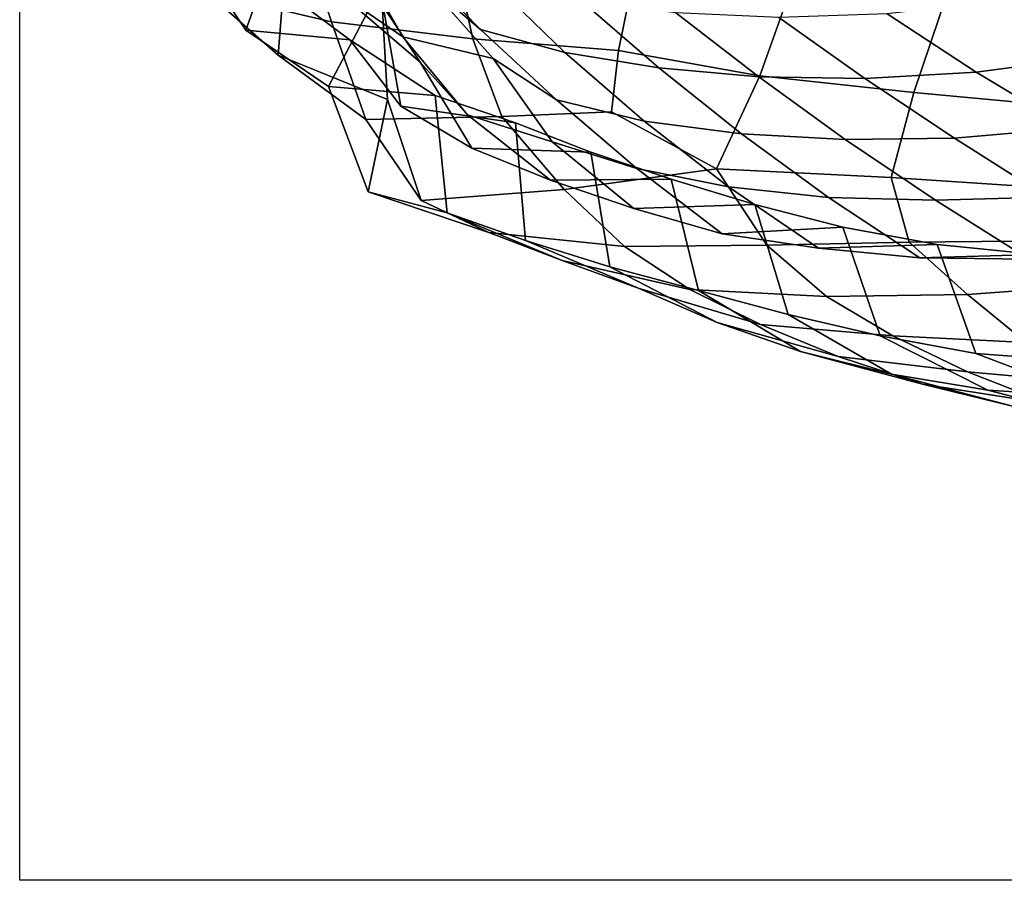
# Model space of a CAD drawing. Units: millimetres. Extents: x 4000 to 14000, y 4826 to 21557.
# Drawn here: x 5000 to 5066, y 5125 to 5183 of the extents above; entities that cross this region are included whole.
import ezdxf
from ezdxf.enums import TextEntityAlignment as Align

# ---------------------------------------------------------------- set-up
doc = ezdxf.new("R2010")
doc.units = ezdxf.units.MM
doc.layers.add('$PR - 3D FURNITURE', color=7, linetype='Continuous')
doc.styles.get("Standard").update_dxf_attribs({"font": 'arial.ttf'})

# ---------------------------------------------------------------- blocks, each defined once
blk = doc.blocks.new('3d Cushion Button 450x450x250 mm')
at = {"layer": '$PR - 3D FURNITURE'}
for points in [[(-214.546, -58.508, 72.235), (-207.73, -62.097, 68.166), (-209.851, -68.028, 78.589), (-213.607, -62.455, 82.666)], [(-212.472, -65.481, 48.011), (-207.684, -69.708, 55.599), (-207.058, -61.793, 56.475), (-214.16, -58.543, 51.469)], [(-194.126, -67.987, 140.812), (-198.937, -63.072, 144.834), (-201.013, -59.261, 135.709), (-197.727, -64.9, 132.038)], [(-206.403, -60.546, 32.914), (-204.114, -67.481, 41.804), (-212.472, -65.481, 48.011), (-215.292, -59.398, 40.142)], [(-199.349, -68.49, 120.11), (-202.611, -62.714, 123.732), (-207.652, -60.644, 115.546), (-203.431, -65.677, 111.31)], [(-204.114, -67.481, 41.804), (-206.403, -60.546, 32.914), (-196.125, -61.955, 27.252), (-194.652, -68.614, 37.123)], [(-204.653, -61.19, 101.62), (-200.648, -66.455, 97.312), (-198.173, -70.184, 106.827), (-203.431, -65.677, 111.31)], [(-200.36, -72.679, 61.051), (-200.788, -65.069, 63.041), (-207.058, -61.793, 56.475), (-207.684, -69.708, 55.599)], [(-196.125, -61.955, 27.252), (-183.653, -63.31, 26.45), (-184.886, -69.404, 35.029), (-194.652, -68.614, 37.123)], [(-202.883, -68.687, 85.404), (-208.147, -64.745, 90.875), (-213.607, -62.455, 82.666), (-209.851, -68.028, 78.589)], [(-204.317, -71.811, 73.299), (-209.851, -68.028, 78.589), (-207.73, -62.097, 68.166), (-200.788, -65.069, 63.041)], [(-202.611, -62.714, 123.732), (-199.349, -68.49, 120.11), (-193.288, -69.935, 127.926), (-197.727, -64.9, 132.038)], [(-188.48, -69.541, 148.724), (-193.428, -64.739, 152.805), (-198.937, -63.072, 144.834), (-194.126, -67.987, 140.812)], [(-173.09, -64.504, 26.575), (-175.428, -71.09, 35.374), (-184.886, -69.404, 35.029), (-183.653, -63.31, 26.45)], [(-173.09, -64.504, 26.575), (-162.868, -65.504, 26.703), (-165.121, -72.209, 34.939), (-175.428, -71.09, 35.374)], [(-200.648, -66.455, 97.312), (-208.147, -64.745, 90.875), (-202.883, -68.687, 85.404), (-199.476, -73.136, 94.278)], [(-200.788, -65.069, 63.041), (-200.36, -72.679, 61.051), (-201.649, -78.88, 71.303), (-204.317, -71.811, 73.299)], [(-197.727, -64.9, 132.038), (-193.288, -69.935, 127.926), (-189.037, -72.712, 136.584), (-194.126, -67.987, 140.812)], [(-193.428, -64.739, 152.805), (-188.48, -69.541, 148.724), (-182.195, -70.559, 156.248), (-187.444, -66.018, 160.399)], [(-212.472, -65.481, 48.011), (-204.114, -67.481, 41.804), (-201.806, -74.025, 49.776), (-207.684, -69.708, 55.599)], [(-195.005, -73.719, 115.984), (-199.349, -68.49, 120.11), (-203.431, -65.677, 111.31), (-198.173, -70.184, 106.827)], [(-162.868, -65.504, 26.703), (-153.011, -66.362, 27.095), (-155.276, -73.141, 34.906), (-165.121, -72.209, 34.939)], [(-200.648, -66.455, 97.312), (-199.476, -73.136, 94.278), (-194.72, -75.942, 102.886), (-198.173, -70.184, 106.827)], [(-187.444, -66.018, 160.399), (-182.195, -70.559, 156.248), (-175.498, -71.175, 163.487), (-181.06, -66.88, 167.715)], [(-160.942, -70.842, 177.025), (-153.16, -69.823, 183.264), (-159.299, -66.072, 187.429), (-166.902, -66.945, 181.219)], [(-153.16, -69.823, 183.264), (-145.511, -68.867, 189.724), (-152.33, -66.008, 194.23), (-159.299, -66.072, 187.429)], [(-174.163, -67.19, 174.635), (-181.06, -66.88, 167.715), (-175.498, -71.175, 163.487), (-168.403, -71.274, 170.409)], [(-168.403, -71.274, 170.409), (-160.942, -70.842, 177.025), (-166.902, -66.945, 181.219), (-174.163, -67.19, 174.635)], [(-194.652, -68.614, 37.123), (-192.714, -73.826, 45.237), (-201.806, -74.025, 49.776), (-204.114, -67.481, 41.804)], [(-209.851, -68.028, 78.589), (-204.317, -71.811, 73.299), (-197.179, -72.405, 79.825), (-202.883, -68.687, 85.404)], [(-189.343, -75.519, 124.125), (-193.288, -69.935, 127.926), (-199.349, -68.49, 120.11), (-195.005, -73.719, 115.984)], [(-188.48, -69.541, 148.724), (-194.126, -67.987, 140.812), (-189.037, -72.712, 136.584), (-183.165, -74.142, 144.499)], [(-202.883, -68.687, 85.404), (-197.179, -72.405, 79.825), (-191.792, -74.255, 88.194), (-199.476, -73.136, 94.278)], [(-194.652, -68.614, 37.123), (-184.886, -69.404, 35.029), (-185.362, -73.511, 41.944), (-192.714, -73.826, 45.237)], [(-200.36, -72.679, 61.051), (-207.684, -69.708, 55.599), (-201.806, -74.025, 49.776), (-198.102, -79.441, 57.648)], [(-188.48, -69.541, 148.724), (-183.165, -74.142, 144.499), (-176.656, -74.984, 152.012), (-182.195, -70.559, 156.248)], [(-178.325, -77.324, 45.533), (-185.362, -73.511, 41.944), (-184.886, -69.404, 35.029), (-175.428, -71.09, 35.374)], [(-154.687, -74.601, 172.729), (-146.747, -73.474, 179.062), (-153.16, -69.823, 183.264), (-160.942, -70.842, 177.025)], [(-194.72, -75.942, 102.886), (-189.453, -78.095, 111.289), (-195.005, -73.719, 115.984), (-198.173, -70.184, 106.827)], [(-189.037, -72.712, 136.584), (-193.288, -69.935, 127.926), (-189.343, -75.519, 124.125), (-183.656, -77.299, 132.244)], [(-176.656, -74.984, 152.012), (-169.713, -75.365, 159.227), (-175.498, -71.175, 163.487), (-182.195, -70.559, 156.248)], [(-166.633, -77.902, 43.744), (-178.325, -77.324, 45.533), (-175.428, -71.09, 35.374), (-165.121, -72.209, 34.939)], [(-175.498, -71.175, 163.487), (-169.713, -75.365, 159.227), (-162.379, -75.265, 166.148), (-168.403, -71.274, 170.409)], [(-154.687, -74.601, 172.729), (-160.942, -70.842, 177.025), (-168.403, -71.274, 170.409), (-162.379, -75.265, 166.148)], [(-204.317, -71.811, 73.299), (-201.649, -78.88, 71.303), (-196.376, -80.275, 79.618), (-197.179, -72.405, 79.825)], [(-191.115, -82.125, 87.984), (-191.792, -74.255, 88.194), (-197.179, -72.405, 79.825), (-196.376, -80.275, 79.618)], [(-165.121, -72.209, 34.939), (-155.276, -73.141, 34.906), (-157.185, -78.545, 43.026), (-166.633, -77.902, 43.744)], [(-198.102, -79.441, 57.648), (-193.57, -81.594, 66.357), (-201.649, -78.88, 71.303), (-200.36, -72.679, 61.051)], [(-191.792, -74.255, 88.194), (-186.736, -76.22, 96.853), (-194.72, -75.942, 102.886), (-199.476, -73.136, 94.278)], [(-189.037, -72.712, 136.584), (-183.656, -77.299, 132.244), (-177.517, -78.543, 140.123), (-183.165, -74.142, 144.499)], [(-188.526, -78.715, 52.214), (-198.102, -79.441, 57.648), (-201.806, -74.025, 49.776), (-192.714, -73.826, 45.237)], [(-189.343, -75.519, 124.125), (-195.005, -73.719, 115.984), (-189.453, -78.095, 111.289), (-183.867, -79.995, 119.556)], [(-188.526, -78.715, 52.214), (-192.714, -73.826, 45.237), (-185.362, -73.511, 41.944), (-178.325, -77.324, 45.533)], [(-191.115, -82.125, 87.984), (-185.478, -83.889, 96.133), (-186.736, -76.22, 96.853), (-191.792, -74.255, 88.194)], [(-176.656, -74.984, 152.012), (-183.165, -74.142, 144.499), (-177.517, -78.543, 140.123), (-170.834, -79.255, 147.668)], [(-176.656, -74.984, 152.012), (-170.834, -79.255, 147.668), (-163.669, -79.437, 154.878), (-169.713, -75.365, 159.227)], [(-154.687, -74.601, 172.729), (-162.379, -75.265, 166.148), (-156.161, -79.224, 161.839), (-148.198, -78.235, 168.369)], [(-189.343, -75.519, 124.125), (-183.867, -79.995, 119.556), (-177.951, -81.673, 127.691), (-183.656, -77.299, 132.244)], [(-162.379, -75.265, 166.148), (-169.713, -75.365, 159.227), (-163.669, -79.437, 154.878), (-156.161, -79.224, 161.839)], [(-194.72, -75.942, 102.886), (-186.736, -76.22, 96.853), (-181.367, -78.012, 105.351), (-189.453, -78.095, 111.289)], [(-186.736, -76.22, 96.853), (-185.478, -83.889, 96.133), (-179.525, -85.485, 104.126), (-181.367, -78.012, 105.351)], [(-184.486, -82.528, 61.02), (-188.526, -78.715, 52.214), (-178.325, -77.324, 45.533), (-174.952, -82.443, 55.767)], [(-183.656, -77.299, 132.244), (-177.951, -81.673, 127.691), (-171.505, -82.654, 135.541), (-177.517, -78.543, 140.123)], [(-174.952, -82.443, 55.767), (-178.325, -77.324, 45.533), (-166.633, -77.902, 43.744), (-165.427, -82.238, 52.201)], [(-183.867, -79.995, 119.556), (-189.453, -78.095, 111.289), (-181.367, -78.012, 105.351), (-175.757, -79.722, 113.705)], [(-173.525, -87.081, 112.158), (-175.757, -79.722, 113.705), (-181.367, -78.012, 105.351), (-179.525, -85.485, 104.126)], [(-165.427, -82.238, 52.201), (-166.633, -77.902, 43.744), (-157.185, -78.545, 43.026), (-158.175, -82.171, 49.683)], [(-196.376, -80.275, 79.618), (-201.649, -78.88, 71.303), (-193.57, -81.594, 66.357), (-188.674, -83.466, 74.859)], [(-188.526, -78.715, 52.214), (-184.486, -82.528, 61.02), (-193.57, -81.594, 66.357), (-198.102, -79.441, 57.648)], [(-177.517, -78.543, 140.123), (-171.505, -82.654, 135.541), (-164.703, -83.298, 143.164), (-170.834, -79.255, 147.668)], [(-177.951, -81.673, 127.691), (-183.867, -79.995, 119.556), (-175.757, -79.722, 113.705), (-169.868, -81.231, 121.878)], [(-175.757, -79.722, 113.705), (-173.525, -87.081, 112.158), (-167.356, -88.509, 120.13), (-169.868, -81.231, 121.878)], [(-170.834, -79.255, 147.668), (-164.703, -83.298, 143.164), (-157.398, -83.372, 150.449), (-163.669, -79.437, 154.878)], [(-149.769, -83.148, 157.522), (-156.161, -79.224, 161.839), (-163.669, -79.437, 154.878), (-157.398, -83.372, 150.449)], [(-191.115, -82.125, 87.984), (-196.376, -80.275, 79.618), (-188.674, -83.466, 74.859), (-183.518, -85.342, 83.232)], [(-193.57, -81.594, 66.357), (-184.486, -82.528, 61.02), (-180.115, -85.416, 69.774), (-188.674, -83.466, 74.859)], [(-177.951, -81.673, 127.691), (-169.868, -81.231, 121.878), (-163.541, -82.398, 129.747), (-171.505, -82.654, 135.541)], [(-163.541, -82.398, 129.747), (-169.868, -81.231, 121.878), (-167.356, -88.509, 120.13), (-160.956, -89.702, 128.047)], [(-185.478, -83.889, 96.133), (-191.115, -82.125, 87.984), (-183.518, -85.342, 83.232), (-178.288, -87.623, 91.549)], [(-161.524, -85.755, 59.741), (-170.955, -85.876, 64.61), (-174.952, -82.443, 55.767), (-165.427, -82.238, 52.201)], [(-156.865, -83.058, 137.365), (-164.703, -83.298, 143.164), (-171.505, -82.654, 135.541), (-163.541, -82.398, 129.747)], [(-151.751, -85.045, 53.999), (-161.524, -85.755, 59.741), (-165.427, -82.238, 52.201), (-158.175, -82.171, 49.683)], [(-160.956, -89.702, 128.047), (-154.035, -90.225, 135.676), (-156.865, -83.058, 137.365), (-163.541, -82.398, 129.747)], [(-174.952, -82.443, 55.767), (-170.955, -85.876, 64.61), (-180.115, -85.416, 69.774), (-184.486, -82.528, 61.02)], [(-149.736, -83.111, 144.649), (-157.398, -83.372, 150.449), (-164.703, -83.298, 143.164), (-156.865, -83.058, 137.365)], [(-175.392, -87.755, 78.256), (-183.518, -85.342, 83.232), (-188.674, -83.466, 74.859), (-180.115, -85.416, 69.774)], [(-179.525, -85.485, 104.126), (-185.478, -83.889, 96.133), (-178.288, -87.623, 91.549), (-172.699, -89.572, 99.649)], [(-157.579, -88.954, 68.023), (-161.524, -85.755, 59.741), (-151.751, -85.045, 53.999), (-149.043, -88.931, 63.195)], [(-178.288, -87.623, 91.549), (-183.518, -85.342, 83.232), (-175.392, -87.755, 78.256), (-170.176, -89.904, 86.488)], [(-166.52, -88.519, 73.098), (-175.392, -87.755, 78.256), (-180.115, -85.416, 69.774), (-170.955, -85.876, 64.61)], [(-172.699, -89.572, 99.649), (-166.611, -91.09, 107.591), (-173.525, -87.081, 112.158), (-179.525, -85.485, 104.126)], [(-170.955, -85.876, 64.61), (-161.524, -85.755, 59.741), (-157.579, -88.954, 68.023), (-166.52, -88.519, 73.098)], [(-172.699, -89.572, 99.649), (-178.288, -87.623, 91.549), (-170.176, -89.904, 86.488), (-164.54, -91.759, 94.495)], [(-166.611, -91.09, 107.591), (-160.148, -92.161, 115.34), (-167.356, -88.509, 120.13), (-173.525, -87.081, 112.158)], [(-166.52, -88.519, 73.098), (-161.516, -90.923, 81.221), (-170.176, -89.904, 86.488), (-175.392, -87.755, 78.256)], [(-160.956, -89.702, 128.047), (-167.356, -88.509, 120.13), (-160.148, -92.161, 115.34), (-153.344, -92.582, 122.861)], [(-161.516, -90.923, 81.221), (-166.52, -88.519, 73.098), (-157.579, -88.954, 68.023), (-152.838, -91.711, 75.891)], [(-172.699, -89.572, 99.649), (-164.54, -91.759, 94.495), (-158.498, -93.224, 102.314), (-166.611, -91.09, 107.591)], [(-155.989, -93.088, 89.127), (-164.54, -91.759, 94.495), (-170.176, -89.904, 86.488), (-161.516, -90.923, 81.221)], [(-154.035, -90.225, 135.676), (-160.956, -89.702, 128.047), (-153.344, -92.582, 122.861), (-146.366, -92.597, 130.275)], [(-152.838, -91.711, 75.891), (-147.25, -94.03, 83.605), (-155.989, -93.088, 89.127), (-161.516, -90.923, 81.221)], [(-160.148, -92.161, 115.34), (-166.611, -91.09, 107.591), (-158.498, -93.224, 102.314), (-152.116, -94.227, 109.901)], [(-155.989, -93.088, 89.127), (-150.221, -94.783, 96.874), (-158.498, -93.224, 102.314), (-164.54, -91.759, 94.495)], [(-160.148, -92.161, 115.34), (-152.116, -94.227, 109.901), (-145.4, -94.837, 117.307), (-153.344, -92.582, 122.861)]]:
    blk.add_3dface(points, dxfattribs=at)
for tag, p in [('MODEL', (0.919, 95.426)), ('CODE', (0.919, 15.105)), ('DIMENSION', (0.919, -65.215)), ('DESCRIPTION', (0.919, -145.536))]:
    blk.add_attdef(tag, text='', height=50, dxfattribs=at).set_placement(p, align=Align.CENTER)

msp = doc.modelspace()

# ---------------------------------------------------------------- linework, layer by layer
msp.add_lwpolyline([(5000, 5375), (5450, 5375), (5450, 5125), (5000, 5125)], close=True)

# ---------------------------------------------------------------- block references
at = {"layer": '$PR - 3D FURNITURE'}
msp.add_blockref('3d Cushion Button 450x450x250 mm', (5225, 5250), dxfattribs=at)

doc.saveas('drawing.dxf')
